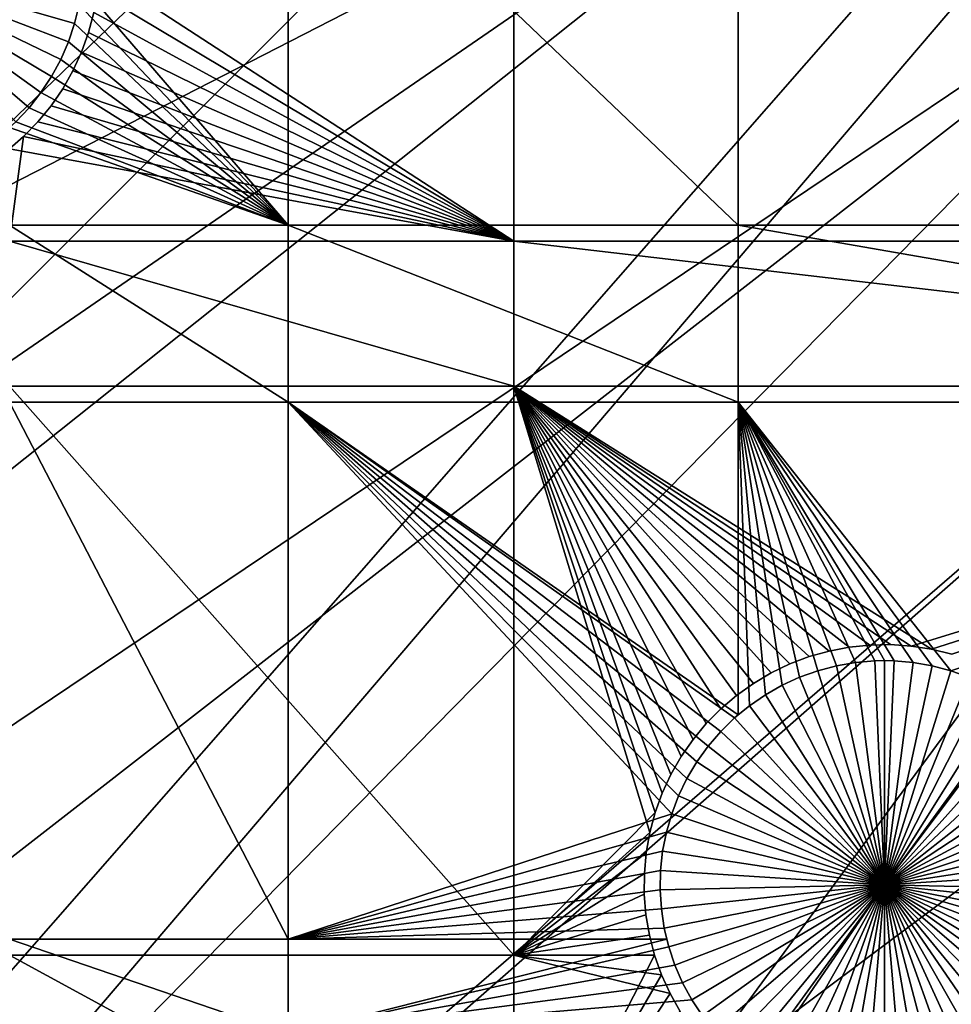
# Model space of a CAD drawing. Extents: x -150 to 227, y -695 to 0.
# Drawn here: x -74 to -59, y -630 to -615 of the extents above; entities that cross this region are included whole.
import ezdxf

# ---------------------------------------------------------------- set-up
doc = ezdxf.new("R2010")
doc.units = 0
for name, color, linetype in [('L13', 7, 'CONTINUOUS'), ('L14', 7, 'CONTINUOUS'), ('L15', 7, 'CONTINUOUS')]:
    doc.layers.add(name, color=color, linetype=linetype)

msp = doc.modelspace()

# ---------------------------------------------------------------- linework, layer by layer
at = {"layer": 'L13', "color": 250}
for points in [[(0, -545, 1860.3), (-129.2143, -617.5734, 1860.3), (-134.9034, -606.3539, 1860.3)], [(0, -545, 1860.3), (-122.5941, -628.2701, 1860.3), (-129.2143, -617.5734, 1860.3)], [(-115.0907, -638.3669, 1860.3), (-122.5941, -628.2701, 1860.3), (0, -545, 1860.3)], [(0, -545, 1860.3), (-106.758, -647.7909, 1860.3), (-115.0907, -638.3669, 1860.3)], [(0, -545, 1860.3), (-97.65612, -656.4743, 1860.3), (-106.758, -647.7909, 1860.3)], [(-87.85064, -664.3546, 1860.3), (-97.65612, -656.4743, 1860.3), (0, -545, 1860.3)], [(0, -545, 1860.3), (-77.41219, -671.3748, 1860.3), (-87.85064, -664.3546, 1860.3)], [(0, -545, 1860.3), (-66.41597, -677.4846, 1860.3), (-77.41219, -671.3748, 1860.3)], [(-54.94123, -682.6398, 1860.3), (-66.41597, -677.4846, 1860.3), (0, -545, 1860.3)], [(-129.9035, -616.3324, 1863.3), (-71.86035, -593.9806, 1866), (-133.866, -608.5857, 1863.3)], [(-129.1842, -617.5558, 1863.3), (-71.86035, -593.9806, 1866), (-129.9035, -616.3324, 1863.3)], [(-129.1842, -617.5558, 1863.3), (-68.86195, -598.1134, 1866), (-71.86035, -593.9806, 1866)], [(-125.4933, -623.8332, 1863.3), (-68.86195, -598.1134, 1866), (-129.1842, -617.5558, 1863.3)], [(-122.5436, -628.2363, 1863.3), (-68.86195, -598.1134, 1866), (-125.4933, -623.8332, 1863.3)], [(-122.5436, -628.2363, 1863.3), (-65.62614, -602.0632, 1866), (-68.86195, -598.1134, 1866)], [(-120.6505, -631.0622, 1863.3), (-65.62614, -602.0632, 1866), (-122.5436, -628.2363, 1863.3)], [(-120.6505, -631.0622, 1863.3), (-62.16413, -605.8163, 1866), (-65.62614, -602.0632, 1866)], [(-115.3917, -637.9945, 1863.3), (-62.16413, -605.8163, 1866), (-120.6505, -631.0622, 1863.3)], [(-115.0806, -638.3582, 1863.3), (-62.16413, -605.8163, 1866), (-115.3917, -637.9945, 1863.3)], [(-115.0806, -638.3582, 1863.3), (-58.48782, -609.3597, 1866), (-62.16413, -605.8163, 1866)], [(-109.7352, -644.6064, 1863.3), (-58.48782, -609.3597, 1866), (-115.0806, -638.3582, 1863.3)], [(-106.712, -647.7466, 1863.3), (-58.48782, -609.3597, 1866), (-109.7352, -644.6064, 1863.3)], [(-106.712, -647.7466, 1863.3), (-54.60989, -612.6813, 1866), (-58.48782, -609.3597, 1866)], [(-103.7004, -650.8747, 1863.3), (-54.60989, -612.6813, 1866), (-106.712, -647.7466, 1863.3)], [(-97.64741, -656.4649, 1863.3), (-54.60989, -612.6813, 1866), (-103.7004, -650.8747, 1863.3)], [(-97.64741, -656.4649, 1863.3), (-50.54371, -615.7696, 1866), (-54.60989, -612.6813, 1866)], [(-97.30815, -656.7782, 1863.3), (-50.54371, -615.7696, 1866), (-97.64741, -656.4649, 1863.3)], [(-97.30815, -656.7782, 1863.3), (-46.30329, -618.6139, 1866), (-50.54371, -615.7696, 1866)], [(-90.58043, -662.2963, 1863.3), (-46.30329, -618.6139, 1866), (-97.30815, -656.7782, 1863.3)], [(-87.81482, -664.3052, 1863.3), (-46.30329, -618.6139, 1866), (-90.58043, -662.2963, 1863.3)], [(-87.81482, -664.3052, 1863.3), (-41.90326, -621.2044, 1866), (-46.30329, -618.6139, 1866)], [(-83.54047, -667.4101, 1863.3), (-41.90326, -621.2044, 1866), (-87.81482, -664.3052, 1863.3)], [(-77.39355, -671.3457, 1863.3), (-41.90326, -621.2044, 1866), (-83.54047, -667.4101, 1863.3)], [(-77.39355, -671.3457, 1863.3), (-37.35878, -623.5323, 1866), (-41.90326, -621.2044, 1866)], [(-76.21252, -672.1019, 1863.3), (-37.35878, -623.5323, 1866), (-77.39355, -671.3457, 1863.3)], [(-76.21252, -672.1019, 1863.3), (-32.68551, -625.5894, 1866), (-37.35878, -623.5323, 1866)], [(-68.62185, -676.3555, 1863.3), (-32.68551, -625.5894, 1866), (-76.21252, -672.1019, 1863.3)], [(-66.39324, -677.4377, 1863.3), (-32.68551, -625.5894, 1866), (-68.62185, -676.3555, 1863.3)], [(-66.39324, -677.4377, 1863.3), (-27.89957, -627.3688, 1866), (-32.68551, -625.5894, 1866)], [(-60.79463, -680.1564, 1863.3), (-27.89957, -627.3688, 1866), (-66.39324, -677.4377, 1863.3)], [(-54.92197, -682.5933, 1863.3), (-27.89957, -627.3688, 1866), (-60.79463, -680.1564, 1863.3)]]:
    msp.add_3dface(points, dxfattribs=at)
at = {"layer": 'L14', "color": 250}
for points in [[(0, -545, 1851.3), (-112.5485, -613.9698, 1851.3), (-106.7902, -622.5877, 1851.3)], [(-106.7902, -622.5877, 1851.3), (-100.3736, -630.7271, 1851.3), (0, -545, 1851.3)], [(0, -545, 1851.3), (-100.3736, -630.7271, 1851.3), (-93.33809, -638.3381, 1851.3)], [(0, -545, 1851.3), (-93.33809, -638.3381, 1851.3), (-85.72714, -645.3736, 1851.3)], [(-85.72714, -645.3736, 1851.3), (-77.58766, -651.7903, 1851.3), (0, -545, 1851.3)], [(0, -545, 1851.3), (-77.58766, -651.7903, 1851.3), (-68.96981, -657.5485, 1851.3)], [(0, -545, 1851.3), (-68.96981, -657.5485, 1851.3), (-59.92674, -662.6129, 1851.3)], [(-59.92674, -662.6129, 1851.3), (-50.51421, -666.9521, 1851.3), (0, -545, 1851.3)], [(-69.84599, -611.324, 1848.8), (-69.84599, -618.0342, 1848.8), (-73.06416, -614.2963, 1848.8)], [(-62.82277, -611.324, 1848.8), (-62.82277, -618.0342, 1848.8), (-69.84599, -611.324, 1848.8)], [(-69.84599, -611.324, 1848.8), (-62.82277, -618.0342, 1848.8), (-69.84599, -618.0342, 1848.8)], [(-46.92401, -611.324, 1848.8), (-46.92401, -618.0342, 1848.8), (-62.82277, -611.324, 1848.8)], [(-62.82277, -611.324, 1848.8), (-46.92401, -618.0342, 1848.8), (-62.82277, -618.0342, 1848.8)], [(-73.53824, -615.7138, 1843.3), (-73.70353, -615.9655, 1843.3), (-76.54392, -613.9205, 1843.3)], [(-76.54392, -613.9205, 1843.3), (-73.70353, -615.9655, 1843.3), (-73.88984, -616.2021, 1843.3)], [(-76.54392, -613.9205, 1843.3), (-73.88984, -616.2021, 1843.3), (-74.09582, -616.4218, 1843.3)], [(-73.17996, -614.8868, 1843.3), (-73.27548, -615.1724, 1843.3), (-76.54392, -613.9205, 1843.3)], [(-76.54392, -613.9205, 1843.3), (-73.27548, -615.1724, 1843.3), (-73.39521, -615.4487, 1843.3)], [(-76.54392, -613.9205, 1843.3), (-73.39521, -615.4487, 1843.3), (-73.53824, -615.7138, 1843.3)], [(-76.54392, -613.9205, 1843.3), (-73.10934, -614.594, 1843.3), (-73.17996, -614.8868, 1843.3)], [(-73.06416, -614.2963, 1848.8), (-69.84599, -618.0342, 1848.8), (-73.10934, -614.594, 1848.8)], [(-73.17996, -614.8868, 1848.8), (-73.10934, -614.594, 1848.8), (-69.84599, -618.0342, 1848.8)], [(-73.10934, -614.594, 1843.3), (-73.10934, -614.594, 1848.8), (-73.17996, -614.8868, 1848.8)], [(-73.10934, -614.594, 1843.3), (-73.17996, -614.8868, 1848.8), (-73.17996, -614.8868, 1843.3)], [(-69.84599, -618.0342, 1848.8), (-73.27548, -615.1724, 1848.8), (-73.17996, -614.8868, 1848.8)], [(-73.17996, -614.8868, 1843.3), (-73.17996, -614.8868, 1848.8), (-73.27548, -615.1724, 1848.8)], [(-73.17996, -614.8868, 1843.3), (-73.27548, -615.1724, 1848.8), (-73.27548, -615.1724, 1843.3)], [(-69.84599, -618.0342, 1848.8), (-73.39521, -615.4487, 1848.8), (-73.27548, -615.1724, 1848.8)], [(-73.27548, -615.1724, 1843.3), (-73.27548, -615.1724, 1848.8), (-73.39521, -615.4487, 1848.8)], [(-73.27548, -615.1724, 1843.3), (-73.39521, -615.4487, 1848.8), (-73.39521, -615.4487, 1843.3)], [(-73.53824, -615.7138, 1848.8), (-73.39521, -615.4487, 1848.8), (-69.84599, -618.0342, 1848.8)], [(-73.39521, -615.4487, 1843.3), (-73.39521, -615.4487, 1848.8), (-73.53824, -615.7138, 1848.8)], [(-73.39521, -615.4487, 1843.3), (-73.53824, -615.7138, 1848.8), (-73.53824, -615.7138, 1843.3)], [(-69.84599, -618.0342, 1848.8), (-73.70353, -615.9655, 1848.8), (-73.53824, -615.7138, 1848.8)], [(-73.53824, -615.7138, 1843.3), (-73.53824, -615.7138, 1848.8), (-73.70353, -615.9655, 1848.8)], [(-73.53824, -615.7138, 1843.3), (-73.70353, -615.9655, 1848.8), (-73.70353, -615.9655, 1843.3)], [(-69.84599, -618.0342, 1848.8), (-73.88984, -616.2021, 1848.8), (-73.70353, -615.9655, 1848.8)], [(-73.70353, -615.9655, 1843.3), (-73.70353, -615.9655, 1848.8), (-73.88984, -616.2021, 1848.8)], [(-73.70353, -615.9655, 1843.3), (-73.88984, -616.2021, 1848.8), (-73.88984, -616.2021, 1843.3)], [(-74.09582, -616.4218, 1848.8), (-73.88984, -616.2021, 1848.8), (-69.84599, -618.0342, 1848.8)], [(-73.88984, -616.2021, 1843.3), (-73.88984, -616.2021, 1848.8), (-74.09582, -616.4218, 1848.8)], [(-73.88984, -616.2021, 1843.3), (-74.09582, -616.4218, 1848.8), (-74.09582, -616.4218, 1843.3)], [(-74.09582, -616.4218, 1848.8), (-69.84599, -618.0342, 1848.8), (-74.19402, -616.51, 1848.8)], [(-74.19402, -616.51, 1848.8), (-69.84599, -618.0342, 1848.8), (-74.19402, -618.0342, 1848.8)], [(-69.84599, -618.0342, 1848.8), (-69.84599, -620.7942, 1848.8), (-74.19402, -618.0342, 1848.8)], [(-74.19402, -618.0342, 1848.8), (-69.84599, -620.7942, 1848.8), (-74.19402, -620.7942, 1848.8)], [(-62.82277, -618.0342, 1848.8), (-62.82277, -620.7942, 1848.8), (-69.84599, -618.0342, 1848.8)], [(-69.84599, -618.0342, 1848.8), (-62.82277, -620.7942, 1848.8), (-69.84599, -620.7942, 1848.8)], [(-46.92401, -618.0342, 1848.8), (-46.92401, -620.7942, 1848.8), (-62.82277, -618.0342, 1848.8)], [(-62.82277, -618.0342, 1848.8), (-46.92401, -620.7942, 1848.8), (-62.82277, -620.7942, 1848.8)], [(-69.84599, -620.7942, 1848.8), (-69.84599, -629.1742, 1848.8), (-74.19402, -620.7942, 1848.8)], [(-74.19402, -620.7942, 1848.8), (-69.84599, -629.1742, 1848.8), (-74.19402, -629.1742, 1848.8)], [(-63.09533, -625.935, 1848.8), (-63.29165, -626.1634, 1848.8), (-69.84599, -620.7942, 1848.8)], [(-62.82277, -620.7942, 1848.8), (-62.82277, -625.6772, 1848.8), (-69.84599, -620.7942, 1848.8)], [(-69.84599, -620.7942, 1848.8), (-62.82277, -625.6772, 1848.8), (-62.88011, -625.7244, 1848.8)], [(-69.84599, -620.7942, 1848.8), (-62.88011, -625.7244, 1848.8), (-63.09533, -625.935, 1848.8)], [(-63.29165, -626.1634, 1848.8), (-63.46762, -626.4078, 1848.8), (-69.84599, -620.7942, 1848.8)], [(-69.84599, -620.7942, 1848.8), (-63.46762, -626.4078, 1848.8), (-63.62192, -626.6664, 1848.8)], [(-69.84599, -620.7942, 1848.8), (-63.62192, -626.6664, 1848.8), (-63.75343, -626.9373, 1848.8)], [(-63.75343, -626.9373, 1848.8), (-63.86115, -627.2186, 1848.8), (-69.84599, -620.7942, 1848.8)], [(-69.84599, -620.7942, 1848.8), (-63.86115, -627.2186, 1848.8), (-69.84599, -629.1742, 1848.8)], [(-62.82277, -620.7942, 1848.8), (-46.92401, -620.7942, 1848.8), (-59.50339, -624.9864, 1848.8)], [(-59.50339, -624.9864, 1848.8), (-59.79456, -624.9095, 1848.8), (-62.82277, -620.7942, 1848.8)], [(-62.82277, -620.7942, 1848.8), (-59.79456, -624.9095, 1848.8), (-60.09126, -624.8579, 1848.8)], [(-62.82277, -620.7942, 1848.8), (-60.09126, -624.8579, 1848.8), (-60.3913, -624.832, 1848.8)], [(-61.58037, -624.9864, 1848.8), (-62.82277, -620.7942, 1848.8), (-61.2892, -624.9095, 1848.8)], [(-61.2892, -624.9095, 1848.8), (-62.82277, -620.7942, 1848.8), (-60.9925, -624.8579, 1848.8)], [(-61.58037, -624.9864, 1848.8), (-61.86386, -625.088, 1848.8), (-62.82277, -620.7942, 1848.8)], [(-62.82277, -620.7942, 1848.8), (-61.86386, -625.088, 1848.8), (-62.13756, -625.2136, 1848.8)], [(-62.82277, -620.7942, 1848.8), (-62.13756, -625.2136, 1848.8), (-62.39944, -625.3623, 1848.8)], [(-60.3913, -624.832, 1848.8), (-60.54188, -624.8288, 1848.8), (-62.82277, -620.7942, 1848.8)], [(-62.82277, -620.7942, 1848.8), (-60.54188, -624.8288, 1848.8), (-60.69246, -624.832, 1848.8)], [(-62.82277, -620.7942, 1848.8), (-60.69246, -624.832, 1848.8), (-60.9925, -624.8579, 1848.8)], [(-62.39944, -625.3623, 1848.8), (-62.64757, -625.533, 1848.8), (-62.82277, -620.7942, 1848.8)], [(-62.82277, -620.7942, 1848.8), (-62.64757, -625.533, 1848.8), (-62.82277, -625.6772, 1848.8)], [(-46.92401, -620.7942, 1848.8), (-59.2199, -625.088, 1848.8), (-59.50339, -624.9864, 1848.8)], [(-61.2892, -624.9095, 1843.3), (-61.2892, -624.9095, 1848.8), (-60.9925, -624.8579, 1848.8)], [(-61.2892, -624.9095, 1843.3), (-60.9925, -624.8579, 1848.8), (-60.9925, -624.8579, 1843.3)], [(-60.54188, -628.3287, 1843.3), (-61.2892, -624.9095, 1843.3), (-60.9925, -624.8579, 1843.3)], [(-60.9925, -624.8579, 1843.3), (-60.9925, -624.8579, 1848.8), (-60.69246, -624.832, 1848.8)], [(-60.9925, -624.8579, 1843.3), (-60.69246, -624.832, 1848.8), (-60.69246, -624.832, 1843.3)], [(-60.54188, -628.3287, 1843.3), (-60.9925, -624.8579, 1843.3), (-60.69246, -624.832, 1843.3)], [(-60.69246, -624.832, 1843.3), (-60.69246, -624.832, 1848.8), (-60.54188, -624.8288, 1843.3)], [(-60.54188, -624.8288, 1843.3), (-60.69246, -624.832, 1848.8), (-60.54188, -624.8288, 1848.8)], [(-60.54188, -624.8288, 1843.3), (-60.54188, -628.3287, 1843.3), (-60.69246, -624.832, 1843.3)], [(-60.54188, -624.8288, 1843.3), (-60.54188, -624.8288, 1848.8), (-60.3913, -624.832, 1843.3)], [(-60.54188, -624.8288, 1848.8), (-60.3913, -624.832, 1848.8), (-60.3913, -624.832, 1843.3)], [(-60.54188, -624.8288, 1843.3), (-60.3913, -624.832, 1843.3), (-60.54188, -628.3287, 1843.3)], [(-60.3913, -624.832, 1843.3), (-60.09126, -624.8579, 1843.3), (-60.54188, -628.3287, 1843.3)], [(-60.54188, -628.3287, 1843.3), (-60.09126, -624.8579, 1843.3), (-59.79456, -624.9095, 1843.3)], [(-60.3913, -624.832, 1843.3), (-60.3913, -624.832, 1848.8), (-60.09126, -624.8579, 1848.8)], [(-60.3913, -624.832, 1843.3), (-60.09126, -624.8579, 1848.8), (-60.09126, -624.8579, 1843.3)], [(-60.09126, -624.8579, 1843.3), (-60.09126, -624.8579, 1848.8), (-59.79456, -624.9095, 1848.8)], [(-60.09126, -624.8579, 1843.3), (-59.79456, -624.9095, 1848.8), (-59.79456, -624.9095, 1843.3)], [(-61.86386, -625.088, 1843.3), (-61.86386, -625.088, 1848.8), (-61.58037, -624.9864, 1848.8)], [(-61.86386, -625.088, 1843.3), (-61.58037, -624.9864, 1848.8), (-61.58037, -624.9864, 1843.3)], [(-60.54188, -628.3287, 1843.3), (-61.86386, -625.088, 1843.3), (-61.58037, -624.9864, 1843.3)], [(-61.58037, -624.9864, 1843.3), (-61.58037, -624.9864, 1848.8), (-61.2892, -624.9095, 1848.8)], [(-61.58037, -624.9864, 1843.3), (-61.2892, -624.9095, 1848.8), (-61.2892, -624.9095, 1843.3)], [(-61.58037, -624.9864, 1843.3), (-61.2892, -624.9095, 1843.3), (-60.54188, -628.3287, 1843.3)], [(-60.54188, -628.3287, 1843.3), (-59.79456, -624.9095, 1843.3), (-59.50339, -624.9864, 1843.3)], [(-59.50339, -624.9864, 1843.3), (-59.2199, -625.088, 1843.3), (-60.54188, -628.3287, 1843.3)], [(-59.79456, -624.9095, 1843.3), (-59.79456, -624.9095, 1848.8), (-59.50339, -624.9864, 1848.8)], [(-59.79456, -624.9095, 1843.3), (-59.50339, -624.9864, 1848.8), (-59.50339, -624.9864, 1843.3)], [(-59.50339, -624.9864, 1843.3), (-59.50339, -624.9864, 1848.8), (-59.2199, -625.088, 1848.8)], [(-59.50339, -624.9864, 1843.3), (-59.2199, -625.088, 1848.8), (-59.2199, -625.088, 1843.3)], [(-62.13756, -625.2136, 1843.3), (-62.13756, -625.2136, 1848.8), (-61.86386, -625.088, 1848.8)], [(-62.13756, -625.2136, 1843.3), (-61.86386, -625.088, 1848.8), (-61.86386, -625.088, 1843.3)], [(-60.54188, -628.3287, 1843.3), (-62.13756, -625.2136, 1843.3), (-61.86386, -625.088, 1843.3)], [(-60.54188, -628.3287, 1843.3), (-59.2199, -625.088, 1843.3), (-58.94621, -625.2136, 1843.3)], [(-62.39944, -625.3623, 1843.3), (-62.39944, -625.3623, 1848.8), (-62.13756, -625.2136, 1848.8)], [(-62.39944, -625.3623, 1843.3), (-62.13756, -625.2136, 1848.8), (-62.13756, -625.2136, 1843.3)], [(-62.39944, -625.3623, 1843.3), (-62.13756, -625.2136, 1843.3), (-60.54188, -628.3287, 1843.3)], [(-60.54188, -628.3287, 1843.3), (-58.94621, -625.2136, 1843.3), (-58.68433, -625.3623, 1843.3)], [(-62.64757, -625.533, 1843.3), (-62.64757, -625.533, 1848.8), (-62.39944, -625.3623, 1848.8)], [(-62.64757, -625.533, 1843.3), (-62.39944, -625.3623, 1848.8), (-62.39944, -625.3623, 1843.3)], [(-60.54188, -628.3287, 1843.3), (-62.64757, -625.533, 1843.3), (-62.39944, -625.3623, 1843.3)], [(-58.68433, -625.3623, 1843.3), (-58.4362, -625.533, 1843.3), (-60.54188, -628.3287, 1843.3)], [(-62.88011, -625.7244, 1843.3), (-62.82277, -625.6772, 1848.8), (-62.64757, -625.533, 1843.3)], [(-60.54188, -628.3287, 1843.3), (-62.88011, -625.7244, 1843.3), (-62.64757, -625.533, 1843.3)], [(-62.82277, -625.6772, 1848.8), (-62.64757, -625.533, 1848.8), (-62.64757, -625.533, 1843.3)], [(-60.54188, -628.3287, 1843.3), (-58.4362, -625.533, 1843.3), (-58.20366, -625.7244, 1843.3)], [(-63.09533, -625.935, 1843.3), (-63.09533, -625.935, 1848.8), (-62.88011, -625.7244, 1848.8)], [(-63.09533, -625.935, 1843.3), (-62.88011, -625.7244, 1848.8), (-62.88011, -625.7244, 1843.3)], [(-63.09533, -625.935, 1843.3), (-62.88011, -625.7244, 1843.3), (-60.54188, -628.3287, 1843.3)], [(-62.88011, -625.7244, 1843.3), (-62.88011, -625.7244, 1848.8), (-62.82277, -625.6772, 1848.8)], [(-60.54188, -628.3287, 1843.3), (-58.20366, -625.7244, 1843.3), (-57.98843, -625.935, 1843.3)], [(-63.29165, -626.1634, 1843.3), (-63.29165, -626.1634, 1848.8), (-63.09533, -625.935, 1848.8)], [(-63.29165, -626.1634, 1843.3), (-63.09533, -625.935, 1848.8), (-63.09533, -625.935, 1843.3)], [(-60.54188, -628.3287, 1843.3), (-63.29165, -626.1634, 1843.3), (-63.09533, -625.935, 1843.3)], [(-57.98843, -625.935, 1843.3), (-57.7921, -626.1634, 1843.3), (-60.54188, -628.3287, 1843.3)], [(-63.46762, -626.4078, 1843.3), (-63.46762, -626.4078, 1848.8), (-63.29165, -626.1634, 1848.8)], [(-63.46762, -626.4078, 1843.3), (-63.29165, -626.1634, 1848.8), (-63.29165, -626.1634, 1843.3)], [(-60.54188, -628.3287, 1843.3), (-63.46762, -626.4078, 1843.3), (-63.29165, -626.1634, 1843.3)], [(-60.54188, -628.3287, 1843.3), (-57.7921, -626.1634, 1843.3), (-57.61614, -626.4078, 1843.3)], [(-63.62192, -626.6664, 1843.3), (-63.62192, -626.6664, 1848.8), (-63.46762, -626.4078, 1848.8)], [(-63.62192, -626.6664, 1843.3), (-63.46762, -626.4078, 1848.8), (-63.46762, -626.4078, 1843.3)], [(-63.62192, -626.6664, 1843.3), (-63.46762, -626.4078, 1843.3), (-60.54188, -628.3287, 1843.3)], [(-60.54188, -628.3287, 1843.3), (-57.61614, -626.4078, 1843.3), (-57.46184, -626.6664, 1843.3)], [(-63.75343, -626.9373, 1843.3), (-63.75343, -626.9373, 1848.8), (-63.62192, -626.6664, 1848.8)], [(-63.75343, -626.9373, 1843.3), (-63.62192, -626.6664, 1848.8), (-63.62192, -626.6664, 1843.3)], [(-60.54188, -628.3287, 1843.3), (-63.75343, -626.9373, 1843.3), (-63.62192, -626.6664, 1843.3)], [(-57.46184, -626.6664, 1843.3), (-57.33034, -626.9373, 1843.3), (-60.54188, -628.3287, 1843.3)], [(-63.86115, -627.2186, 1843.3), (-63.86115, -627.2186, 1848.8), (-63.75343, -626.9373, 1848.8)], [(-63.86115, -627.2186, 1843.3), (-63.75343, -626.9373, 1848.8), (-63.75343, -626.9373, 1843.3)], [(-60.54188, -628.3287, 1843.3), (-63.86115, -627.2186, 1843.3), (-63.75343, -626.9373, 1843.3)], [(-60.54188, -628.3287, 1843.3), (-57.33034, -626.9373, 1843.3), (-57.22262, -627.2186, 1843.3)], [(-63.86115, -627.2186, 1848.8), (-63.9443, -627.508, 1848.8), (-69.84599, -629.1742, 1848.8)], [(-63.9443, -627.508, 1843.3), (-63.9443, -627.508, 1848.8), (-63.86115, -627.2186, 1848.8)], [(-63.9443, -627.508, 1843.3), (-63.86115, -627.2186, 1848.8), (-63.86115, -627.2186, 1843.3)], [(-63.9443, -627.508, 1843.3), (-63.86115, -627.2186, 1843.3), (-60.54188, -628.3287, 1843.3)], [(-60.54188, -628.3287, 1843.3), (-57.22262, -627.2186, 1843.3), (-57.13947, -627.508, 1843.3)], [(-69.84599, -629.1742, 1848.8), (-63.9443, -627.508, 1848.8), (-64.00225, -627.8036, 1848.8)], [(-64.00225, -627.8036, 1843.3), (-64.00225, -627.8036, 1848.8), (-63.9443, -627.508, 1848.8)], [(-64.00225, -627.8036, 1843.3), (-63.9443, -627.508, 1848.8), (-63.9443, -627.508, 1843.3)], [(-60.54188, -628.3287, 1843.3), (-64.00225, -627.8036, 1843.3), (-63.9443, -627.508, 1843.3)], [(-57.13947, -627.508, 1843.3), (-57.08151, -627.8036, 1843.3), (-60.54188, -628.3287, 1843.3)], [(-69.84599, -629.1742, 1848.8), (-64.00225, -627.8036, 1848.8), (-64.03459, -628.103, 1848.8)], [(-64.03459, -628.103, 1843.3), (-64.03459, -628.103, 1848.8), (-64.00225, -627.8036, 1848.8)], [(-64.03459, -628.103, 1843.3), (-64.00225, -627.8036, 1848.8), (-64.00225, -627.8036, 1843.3)], [(-60.54188, -628.3287, 1843.3), (-64.03459, -628.103, 1843.3), (-64.00225, -627.8036, 1843.3)], [(-60.54188, -628.3287, 1843.3), (-57.08151, -627.8036, 1843.3), (-57.04917, -628.103, 1843.3)], [(-64.03459, -628.103, 1848.8), (-64.04107, -628.4041, 1848.8), (-69.84599, -629.1742, 1848.8)], [(-64.04107, -628.4041, 1843.3), (-64.04107, -628.4041, 1848.8), (-64.03459, -628.103, 1848.8)], [(-64.04107, -628.4041, 1843.3), (-64.03459, -628.103, 1848.8), (-64.03459, -628.103, 1843.3)], [(-64.04107, -628.4041, 1843.3), (-64.03459, -628.103, 1843.3), (-60.54188, -628.3287, 1843.3)], [(-60.54188, -628.3287, 1843.3), (-57.04917, -628.103, 1843.3), (-57.04269, -628.4041, 1843.3)], [(-69.84599, -629.1742, 1848.8), (-64.04107, -628.4041, 1848.8), (-64.02165, -628.7046, 1848.8)], [(-60.54188, -628.3287, 1843.3), (-64.02165, -628.7046, 1843.3), (-64.04107, -628.4041, 1843.3)], [(-64.02165, -628.7046, 1843.3), (-64.02165, -628.7046, 1848.8), (-64.04107, -628.4041, 1848.8)], [(-64.02165, -628.7046, 1843.3), (-64.04107, -628.4041, 1848.8), (-64.04107, -628.4041, 1843.3)], [(-60.54188, -628.3287, 1843.3), (-63.97645, -629.0023, 1843.3), (-64.02165, -628.7046, 1843.3)], [(-63.90584, -629.2951, 1843.3), (-63.97645, -629.0023, 1843.3), (-60.54188, -628.3287, 1843.3)], [(-60.54188, -628.3287, 1843.3), (-63.81031, -629.5807, 1843.3), (-63.90584, -629.2951, 1843.3)], [(-60.54188, -628.3287, 1843.3), (-63.69059, -629.857, 1843.3), (-63.81031, -629.5807, 1843.3)], [(-63.54755, -630.1221, 1843.3), (-63.69059, -629.857, 1843.3), (-60.54188, -628.3287, 1843.3)], [(-60.54188, -628.3287, 1843.3), (-63.38227, -630.3738, 1843.3), (-63.54755, -630.1221, 1843.3)], [(-60.54188, -628.3287, 1843.3), (-63.19595, -630.6104, 1843.3), (-63.38227, -630.3738, 1843.3)], [(-62.98999, -630.8301, 1843.3), (-63.19595, -630.6104, 1843.3), (-60.54188, -628.3287, 1843.3)], [(-60.54188, -628.3287, 1843.3), (-62.7659, -631.0313, 1843.3), (-62.98999, -630.8301, 1843.3)], [(-60.54188, -628.3287, 1843.3), (-62.52534, -631.2125, 1843.3), (-62.7659, -631.0313, 1843.3)], [(-62.27009, -631.3723, 1843.3), (-62.52534, -631.2125, 1843.3), (-60.54188, -628.3287, 1843.3)], [(-60.54188, -628.3287, 1843.3), (-62.00206, -631.5096, 1843.3), (-62.27009, -631.3723, 1843.3)], [(-60.54188, -628.3287, 1843.3), (-61.72321, -631.6234, 1843.3), (-62.00206, -631.5096, 1843.3)], [(-61.43562, -631.7127, 1843.3), (-61.72321, -631.6234, 1843.3), (-60.54188, -628.3287, 1843.3)], [(-60.54188, -628.3287, 1843.3), (-61.14141, -631.777, 1843.3), (-61.43562, -631.7127, 1843.3)], [(-60.54188, -628.3287, 1843.3), (-60.84276, -631.8158, 1843.3), (-61.14141, -631.777, 1843.3)], [(-60.54188, -631.8287, 1843.3), (-60.84276, -631.8158, 1843.3), (-60.54188, -628.3287, 1843.3)], [(-59.64814, -631.7127, 1843.3), (-59.94235, -631.777, 1843.3), (-60.54188, -628.3287, 1843.3)], [(-60.54188, -628.3287, 1843.3), (-59.94235, -631.777, 1843.3), (-60.241, -631.8158, 1843.3)], [(-60.54188, -628.3287, 1843.3), (-60.241, -631.8158, 1843.3), (-60.54188, -631.8287, 1843.3)], [(-58.81367, -631.3723, 1843.3), (-59.0817, -631.5096, 1843.3), (-60.54188, -628.3287, 1843.3)], [(-60.54188, -628.3287, 1843.3), (-59.0817, -631.5096, 1843.3), (-59.36055, -631.6234, 1843.3)], [(-60.54188, -628.3287, 1843.3), (-59.36055, -631.6234, 1843.3), (-59.64814, -631.7127, 1843.3)], [(-58.09378, -630.8301, 1843.3), (-58.31787, -631.0313, 1843.3), (-60.54188, -628.3287, 1843.3)], [(-60.54188, -628.3287, 1843.3), (-58.31787, -631.0313, 1843.3), (-58.55842, -631.2125, 1843.3)], [(-60.54188, -628.3287, 1843.3), (-58.55842, -631.2125, 1843.3), (-58.81367, -631.3723, 1843.3)], [(-57.53621, -630.1221, 1843.3), (-57.70149, -630.3738, 1843.3), (-60.54188, -628.3287, 1843.3)], [(-60.54188, -628.3287, 1843.3), (-57.70149, -630.3738, 1843.3), (-57.88781, -630.6104, 1843.3)], [(-60.54188, -628.3287, 1843.3), (-57.88781, -630.6104, 1843.3), (-58.09378, -630.8301, 1843.3)], [(-57.17793, -629.2951, 1843.3), (-57.27345, -629.5807, 1843.3), (-60.54188, -628.3287, 1843.3)], [(-60.54188, -628.3287, 1843.3), (-57.27345, -629.5807, 1843.3), (-57.39317, -629.857, 1843.3)], [(-60.54188, -628.3287, 1843.3), (-57.39317, -629.857, 1843.3), (-57.53621, -630.1221, 1843.3)], [(-57.04269, -628.4041, 1843.3), (-57.06212, -628.7046, 1843.3), (-60.54188, -628.3287, 1843.3)], [(-60.54188, -628.3287, 1843.3), (-57.06212, -628.7046, 1843.3), (-57.10731, -629.0023, 1843.3)], [(-60.54188, -628.3287, 1843.3), (-57.10731, -629.0023, 1843.3), (-57.17793, -629.2951, 1843.3)], [(-69.84599, -629.1742, 1848.8), (-64.02165, -628.7046, 1848.8), (-63.97645, -629.0023, 1848.8)], [(-63.97645, -629.0023, 1843.3), (-63.97645, -629.0023, 1848.8), (-64.02165, -628.7046, 1848.8)], [(-63.97645, -629.0023, 1843.3), (-64.02165, -628.7046, 1848.8), (-64.02165, -628.7046, 1843.3)], [(-63.97645, -629.0023, 1848.8), (-63.93499, -629.1742, 1848.8), (-69.84599, -629.1742, 1848.8)], [(-63.90584, -629.2951, 1843.3), (-63.93499, -629.1742, 1848.8), (-63.97645, -629.0023, 1843.3)], [(-63.93499, -629.1742, 1848.8), (-63.97645, -629.0023, 1848.8), (-63.97645, -629.0023, 1843.3)], [(-69.84599, -629.1742, 1848.8), (-69.84599, -630.6643, 1848.8), (-74.19402, -629.1742, 1848.8)], [(-74.19402, -629.1742, 1848.8), (-69.84599, -630.6643, 1848.8), (-74.19402, -630.6643, 1848.8)], [(-63.93499, -629.1742, 1848.8), (-63.90584, -629.2951, 1848.8), (-69.84599, -630.6643, 1848.8)], [(-69.84599, -629.1742, 1848.8), (-63.93499, -629.1742, 1848.8), (-69.84599, -630.6643, 1848.8)], [(-63.90584, -629.2951, 1843.3), (-63.90584, -629.2951, 1848.8), (-63.93499, -629.1742, 1848.8)], [(-69.84599, -630.6643, 1848.8), (-63.90584, -629.2951, 1848.8), (-63.81031, -629.5807, 1848.8)], [(-63.81031, -629.5807, 1843.3), (-63.81031, -629.5807, 1848.8), (-63.90584, -629.2951, 1848.8)], [(-63.81031, -629.5807, 1843.3), (-63.90584, -629.2951, 1848.8), (-63.90584, -629.2951, 1843.3)], [(-69.84599, -630.6643, 1848.8), (-63.81031, -629.5807, 1848.8), (-63.69059, -629.857, 1848.8)], [(-63.69059, -629.857, 1843.3), (-63.69059, -629.857, 1848.8), (-63.81031, -629.5807, 1848.8)], [(-63.69059, -629.857, 1843.3), (-63.81031, -629.5807, 1848.8), (-63.81031, -629.5807, 1843.3)], [(-63.69059, -629.857, 1848.8), (-63.54755, -630.1221, 1848.8), (-69.84599, -630.6643, 1848.8)], [(-63.54755, -630.1221, 1843.3), (-63.54755, -630.1221, 1848.8), (-63.69059, -629.857, 1848.8)], [(-63.54755, -630.1221, 1843.3), (-63.69059, -629.857, 1848.8), (-63.69059, -629.857, 1843.3)], [(-69.84599, -630.6643, 1848.8), (-63.54755, -630.1221, 1848.8), (-63.38227, -630.3738, 1848.8)], [(-63.38227, -630.3738, 1843.3), (-63.38227, -630.3738, 1848.8), (-63.54755, -630.1221, 1848.8)], [(-63.38227, -630.3738, 1843.3), (-63.54755, -630.1221, 1848.8), (-63.54755, -630.1221, 1843.3)]]:
    msp.add_3dface(points, dxfattribs=at)
at = {"layer": 'L15', "color": 7}
for points in [[(-66.32403, -618.2842, 1847.8), (-72.82444, -614.3979, 1847.8), (-66.32403, -611.324, 1847.8)], [(-66.32403, -611.324, 1848.8), (-72.79716, -614.0764, 1848.8), (-66.32403, -618.2842, 1848.8)], [(-66.32403, -618.2842, 1847.8), (-66.32403, -611.324, 1847.8), (-46.92401, -618.2842, 1847.8)], [(-46.92401, -618.2842, 1847.8), (-66.32403, -611.324, 1847.8), (-46.92401, -611.324, 1847.8)], [(-46.92401, -611.324, 1848.8), (-66.32403, -611.324, 1848.8), (-46.92401, -618.2842, 1848.8)], [(-46.92401, -618.2842, 1848.8), (-66.32403, -611.324, 1848.8), (-66.32403, -618.2842, 1848.8)], [(-66.32403, -618.2842, 1848.8), (-72.79716, -614.0764, 1848.8), (-72.82444, -614.3979, 1848.8)], [(-72.87925, -614.7159, 1847.8), (-72.82444, -614.3979, 1847.8), (-66.32403, -618.2842, 1847.8)], [(-66.32403, -618.2842, 1848.8), (-72.82444, -614.3979, 1848.8), (-72.87925, -614.7159, 1848.8)], [(-72.9612, -615.028, 1847.8), (-72.87925, -614.7159, 1847.8), (-66.32403, -618.2842, 1847.8)], [(-72.87925, -614.7159, 1848.8), (-72.9612, -615.028, 1848.8), (-66.32403, -618.2842, 1848.8)], [(-72.9612, -615.028, 1847.8), (-72.9612, -615.028, 1848.8), (-72.87925, -614.7159, 1847.8)], [(-72.87925, -614.7159, 1847.8), (-72.9612, -615.028, 1848.8), (-72.87925, -614.7159, 1848.8)], [(-66.32403, -618.2842, 1847.8), (-73.06967, -615.3319, 1847.8), (-72.9612, -615.028, 1847.8)], [(-66.32403, -618.2842, 1848.8), (-72.9612, -615.028, 1848.8), (-73.06967, -615.3319, 1848.8)], [(-73.06967, -615.3319, 1847.8), (-73.06967, -615.3319, 1848.8), (-72.9612, -615.028, 1847.8)], [(-72.9612, -615.028, 1847.8), (-73.06967, -615.3319, 1848.8), (-72.9612, -615.028, 1848.8)], [(-66.32403, -618.2842, 1847.8), (-73.20386, -615.6253, 1847.8), (-73.06967, -615.3319, 1847.8)], [(-66.32403, -618.2842, 1848.8), (-73.06967, -615.3319, 1848.8), (-73.20386, -615.6253, 1848.8)], [(-73.20386, -615.6253, 1847.8), (-73.20386, -615.6253, 1848.8), (-73.06967, -615.3319, 1847.8)], [(-73.06967, -615.3319, 1847.8), (-73.20386, -615.6253, 1848.8), (-73.06967, -615.3319, 1848.8)], [(-73.36279, -615.9061, 1847.8), (-73.20386, -615.6253, 1847.8), (-66.32403, -618.2842, 1847.8)], [(-73.20386, -615.6253, 1848.8), (-73.36279, -615.9061, 1848.8), (-66.32403, -618.2842, 1848.8)], [(-73.36279, -615.9061, 1847.8), (-73.36279, -615.9061, 1848.8), (-73.20386, -615.6253, 1847.8)], [(-73.20386, -615.6253, 1847.8), (-73.36279, -615.9061, 1848.8), (-73.20386, -615.6253, 1848.8)], [(-66.32403, -618.2842, 1847.8), (-73.54526, -616.1723, 1847.8), (-73.36279, -615.9061, 1847.8)], [(-66.32403, -618.2842, 1848.8), (-73.36279, -615.9061, 1848.8), (-73.54526, -616.1723, 1848.8)], [(-73.54526, -616.1723, 1847.8), (-73.54526, -616.1723, 1848.8), (-73.36279, -615.9061, 1847.8)], [(-73.36279, -615.9061, 1847.8), (-73.54526, -616.1723, 1848.8), (-73.36279, -615.9061, 1848.8)], [(-66.32403, -618.2842, 1847.8), (-73.74994, -616.4217, 1847.8), (-73.54526, -616.1723, 1847.8)], [(-66.32403, -618.2842, 1848.8), (-73.54526, -616.1723, 1848.8), (-73.74994, -616.4217, 1848.8)], [(-73.74994, -616.4217, 1847.8), (-73.74994, -616.4217, 1848.8), (-73.54526, -616.1723, 1847.8)], [(-73.54526, -616.1723, 1847.8), (-73.74994, -616.4217, 1848.8), (-73.54526, -616.1723, 1848.8)], [(-73.97529, -616.6526, 1847.8), (-73.74994, -616.4217, 1847.8), (-66.32403, -618.2842, 1847.8)], [(-73.74994, -616.4217, 1848.8), (-73.97529, -616.6526, 1848.8), (-66.32403, -618.2842, 1848.8)], [(-73.97529, -616.6526, 1847.8), (-73.97529, -616.6526, 1848.8), (-73.74994, -616.4217, 1847.8)], [(-73.74994, -616.4217, 1847.8), (-73.97529, -616.6526, 1848.8), (-73.74994, -616.4217, 1848.8)], [(-66.32403, -618.2842, 1847.8), (-74.19402, -616.8412, 1847.8), (-73.97529, -616.6526, 1847.8)], [(-73.97529, -616.6526, 1848.8), (-74.19402, -616.8412, 1848.8), (-74.19402, -618.2842, 1848.8)], [(-66.32403, -618.2842, 1848.8), (-73.97529, -616.6526, 1848.8), (-74.19402, -618.2842, 1848.8)], [(-74.19402, -616.8412, 1847.8), (-74.19402, -616.8412, 1848.8), (-73.97529, -616.6526, 1847.8)], [(-73.97529, -616.6526, 1847.8), (-74.19402, -616.8412, 1848.8), (-73.97529, -616.6526, 1848.8)], [(-74.19402, -618.2842, 1847.8), (-74.19402, -616.8412, 1847.8), (-66.32403, -618.2842, 1847.8)], [(-74.19402, -620.5442, 1847.8), (-74.19402, -618.2842, 1847.8), (-66.32403, -620.5442, 1847.8)], [(-66.32403, -620.5442, 1847.8), (-74.19402, -618.2842, 1847.8), (-66.32403, -618.2842, 1847.8)], [(-66.32403, -618.2842, 1848.8), (-74.19402, -618.2842, 1848.8), (-66.32403, -620.5442, 1848.8)], [(-66.32403, -620.5442, 1848.8), (-74.19402, -618.2842, 1848.8), (-74.19402, -620.5442, 1848.8)], [(-66.32403, -620.5442, 1847.8), (-66.32403, -618.2842, 1847.8), (-46.92401, -620.5442, 1847.8)], [(-46.92401, -620.5442, 1847.8), (-66.32403, -618.2842, 1847.8), (-46.92401, -618.2842, 1847.8)], [(-46.92401, -618.2842, 1848.8), (-66.32403, -618.2842, 1848.8), (-46.92401, -620.5442, 1848.8)], [(-46.92401, -620.5442, 1848.8), (-66.32403, -618.2842, 1848.8), (-66.32403, -620.5442, 1848.8)], [(-74.19402, -629.4242, 1847.8), (-74.19402, -620.5442, 1847.8), (-66.32403, -629.4242, 1847.8)], [(-66.32403, -629.4242, 1847.8), (-74.19402, -620.5442, 1847.8), (-66.32403, -620.5442, 1847.8)], [(-66.32403, -620.5442, 1848.8), (-74.19402, -620.5442, 1848.8), (-66.32403, -629.4242, 1848.8)], [(-66.32403, -629.4242, 1848.8), (-74.19402, -620.5442, 1848.8), (-74.19402, -629.4242, 1848.8)], [(-46.92401, -620.5442, 1847.8), (-59.80436, -624.652, 1847.8), (-66.32403, -620.5442, 1847.8)], [(-66.32403, -620.5442, 1847.8), (-59.80436, -624.652, 1847.8), (-60.12316, -624.6022, 1847.8)], [(-66.32403, -620.5442, 1847.8), (-60.12316, -624.6022, 1847.8), (-60.44506, -624.58, 1847.8)], [(-62.01784, -624.8814, 1847.8), (-66.32403, -620.5442, 1847.8), (-61.71603, -624.7673, 1847.8)], [(-61.71603, -624.7673, 1847.8), (-66.32403, -620.5442, 1847.8), (-61.40553, -624.6796, 1847.8)], [(-62.01784, -624.8814, 1847.8), (-62.30873, -625.021, 1847.8), (-66.32403, -620.5442, 1847.8)], [(-66.32403, -620.5442, 1847.8), (-62.30873, -625.021, 1847.8), (-62.58653, -625.1852, 1847.8)], [(-66.32403, -620.5442, 1847.8), (-62.58653, -625.1852, 1847.8), (-62.8492, -625.3726, 1847.8)], [(-62.8492, -625.3726, 1847.8), (-63.09478, -625.5819, 1847.8), (-66.32403, -620.5442, 1847.8)], [(-66.32403, -620.5442, 1847.8), (-63.09478, -625.5819, 1847.8), (-63.32146, -625.8115, 1847.8)], [(-66.32403, -620.5442, 1847.8), (-63.32146, -625.8115, 1847.8), (-63.52757, -626.0598, 1847.8)], [(-60.44506, -624.58, 1847.8), (-60.76768, -624.5856, 1847.8), (-66.32403, -620.5442, 1847.8)], [(-66.32403, -620.5442, 1847.8), (-60.76768, -624.5856, 1847.8), (-61.08863, -624.6188, 1847.8)], [(-66.32403, -620.5442, 1847.8), (-61.08863, -624.6188, 1847.8), (-61.40553, -624.6796, 1847.8)], [(-63.52757, -626.0598, 1847.8), (-63.71156, -626.3248, 1847.8), (-66.32403, -620.5442, 1847.8)], [(-66.32403, -620.5442, 1847.8), (-63.71156, -626.3248, 1847.8), (-63.8721, -626.6047, 1847.8)], [(-66.32403, -620.5442, 1847.8), (-63.8721, -626.6047, 1847.8), (-64.00797, -626.8974, 1847.8)], [(-66.32403, -629.4242, 1847.8), (-66.32403, -620.5442, 1847.8), (-64.11818, -627.2007, 1847.8)], [(-64.11818, -627.2007, 1847.8), (-66.32403, -620.5442, 1847.8), (-64.00797, -626.8974, 1847.8)], [(-66.32403, -620.5442, 1848.8), (-63.32146, -625.8115, 1848.8), (-63.09478, -625.5819, 1848.8)], [(-63.09478, -625.5819, 1848.8), (-62.8492, -625.3726, 1848.8), (-66.32403, -620.5442, 1848.8)], [(-66.32403, -620.5442, 1848.8), (-62.8492, -625.3726, 1848.8), (-62.58653, -625.1852, 1848.8)], [(-66.32403, -620.5442, 1848.8), (-62.58653, -625.1852, 1848.8), (-62.30873, -625.021, 1848.8)], [(-62.30873, -625.021, 1848.8), (-62.01784, -624.8814, 1848.8), (-66.32403, -620.5442, 1848.8)], [(-66.32403, -620.5442, 1848.8), (-62.01784, -624.8814, 1848.8), (-61.71603, -624.7673, 1848.8)], [(-66.32403, -620.5442, 1848.8), (-61.71603, -624.7673, 1848.8), (-61.40553, -624.6796, 1848.8)], [(-61.40553, -624.6796, 1848.8), (-61.08863, -624.6188, 1848.8), (-66.32403, -620.5442, 1848.8)], [(-66.32403, -620.5442, 1848.8), (-61.08863, -624.6188, 1848.8), (-60.76768, -624.5856, 1848.8)], [(-66.32403, -620.5442, 1848.8), (-60.76768, -624.5856, 1848.8), (-60.44506, -624.58, 1848.8)], [(-64.00797, -626.8974, 1848.8), (-63.8721, -626.6047, 1848.8), (-66.32403, -620.5442, 1848.8)], [(-66.32403, -629.4242, 1848.8), (-64.20192, -627.5123, 1848.8), (-66.32403, -620.5442, 1848.8)], [(-66.32403, -620.5442, 1848.8), (-64.20192, -627.5123, 1848.8), (-64.11818, -627.2007, 1848.8)], [(-66.32403, -620.5442, 1848.8), (-64.11818, -627.2007, 1848.8), (-64.00797, -626.8974, 1848.8)], [(-63.8721, -626.6047, 1848.8), (-63.71156, -626.3248, 1848.8), (-66.32403, -620.5442, 1848.8)], [(-66.32403, -620.5442, 1848.8), (-63.71156, -626.3248, 1848.8), (-63.52757, -626.0598, 1848.8)], [(-66.32403, -620.5442, 1848.8), (-63.52757, -626.0598, 1848.8), (-63.32146, -625.8115, 1848.8)], [(-46.92401, -620.5442, 1848.8), (-66.32403, -620.5442, 1848.8), (-60.12316, -624.6022, 1848.8)], [(-60.12316, -624.6022, 1848.8), (-66.32403, -620.5442, 1848.8), (-60.44506, -624.58, 1848.8)], [(-60.12316, -624.6022, 1848.8), (-59.80436, -624.652, 1848.8), (-46.92401, -620.5442, 1848.8)], [(-46.92401, -620.5442, 1847.8), (-59.49102, -624.729, 1847.8), (-59.80436, -624.652, 1847.8)], [(-59.80436, -624.652, 1848.8), (-59.49102, -624.729, 1848.8), (-46.92401, -620.5442, 1848.8)], [(-61.40553, -624.6796, 1847.8), (-61.40553, -624.6796, 1848.8), (-61.71603, -624.7673, 1847.8)], [(-61.71603, -624.7673, 1847.8), (-61.40553, -624.6796, 1848.8), (-61.71603, -624.7673, 1848.8)], [(-61.08863, -624.6188, 1847.8), (-61.08863, -624.6188, 1848.8), (-61.40553, -624.6796, 1847.8)], [(-61.40553, -624.6796, 1847.8), (-61.08863, -624.6188, 1848.8), (-61.40553, -624.6796, 1848.8)], [(-60.76768, -624.5856, 1847.8), (-60.76768, -624.5856, 1848.8), (-61.08863, -624.6188, 1847.8)], [(-61.08863, -624.6188, 1847.8), (-60.76768, -624.5856, 1848.8), (-61.08863, -624.6188, 1848.8)], [(-60.44506, -624.58, 1847.8), (-60.44506, -624.58, 1848.8), (-60.76768, -624.5856, 1847.8)], [(-60.76768, -624.5856, 1847.8), (-60.44506, -624.58, 1848.8), (-60.76768, -624.5856, 1848.8)], [(-60.12316, -624.6022, 1847.8), (-60.12316, -624.6022, 1848.8), (-60.44506, -624.58, 1847.8)], [(-60.44506, -624.58, 1847.8), (-60.12316, -624.6022, 1848.8), (-60.44506, -624.58, 1848.8)], [(-59.80436, -624.652, 1847.8), (-59.80436, -624.652, 1848.8), (-60.12316, -624.6022, 1847.8)], [(-60.12316, -624.6022, 1847.8), (-59.80436, -624.652, 1848.8), (-60.12316, -624.6022, 1848.8)], [(-59.49102, -624.729, 1847.8), (-59.49102, -624.729, 1848.8), (-59.80436, -624.652, 1847.8)], [(-59.80436, -624.652, 1847.8), (-59.49102, -624.729, 1848.8), (-59.80436, -624.652, 1848.8)], [(-62.01784, -624.8814, 1847.8), (-62.01784, -624.8814, 1848.8), (-62.30873, -625.021, 1847.8)], [(-62.30873, -625.021, 1847.8), (-62.01784, -624.8814, 1848.8), (-62.30873, -625.021, 1848.8)], [(-61.71603, -624.7673, 1847.8), (-61.71603, -624.7673, 1848.8), (-62.01784, -624.8814, 1847.8)], [(-62.01784, -624.8814, 1847.8), (-61.71603, -624.7673, 1848.8), (-62.01784, -624.8814, 1848.8)], [(-62.30873, -625.021, 1847.8), (-62.30873, -625.021, 1848.8), (-62.58653, -625.1852, 1847.8)], [(-62.58653, -625.1852, 1847.8), (-62.30873, -625.021, 1848.8), (-62.58653, -625.1852, 1848.8)], [(-62.58653, -625.1852, 1847.8), (-62.58653, -625.1852, 1848.8), (-62.8492, -625.3726, 1847.8)], [(-62.8492, -625.3726, 1847.8), (-62.58653, -625.1852, 1848.8), (-62.8492, -625.3726, 1848.8)], [(-62.8492, -625.3726, 1847.8), (-62.8492, -625.3726, 1848.8), (-63.09478, -625.5819, 1847.8)], [(-63.09478, -625.5819, 1847.8), (-62.8492, -625.3726, 1848.8), (-63.09478, -625.5819, 1848.8)], [(-63.09478, -625.5819, 1847.8), (-63.09478, -625.5819, 1848.8), (-63.32146, -625.8115, 1847.8)], [(-63.32146, -625.8115, 1847.8), (-63.09478, -625.5819, 1848.8), (-63.32146, -625.8115, 1848.8)], [(-63.32146, -625.8115, 1847.8), (-63.32146, -625.8115, 1848.8), (-63.52757, -626.0598, 1847.8)], [(-63.52757, -626.0598, 1847.8), (-63.32146, -625.8115, 1848.8), (-63.52757, -626.0598, 1848.8)], [(-63.52757, -626.0598, 1847.8), (-63.52757, -626.0598, 1848.8), (-63.71156, -626.3248, 1847.8)], [(-63.71156, -626.3248, 1847.8), (-63.52757, -626.0598, 1848.8), (-63.71156, -626.3248, 1848.8)], [(-63.71156, -626.3248, 1847.8), (-63.71156, -626.3248, 1848.8), (-63.8721, -626.6047, 1847.8)], [(-63.8721, -626.6047, 1847.8), (-63.71156, -626.3248, 1848.8), (-63.8721, -626.6047, 1848.8)], [(-63.8721, -626.6047, 1847.8), (-63.8721, -626.6047, 1848.8), (-64.00797, -626.8974, 1847.8)], [(-64.00797, -626.8974, 1847.8), (-63.8721, -626.6047, 1848.8), (-64.00797, -626.8974, 1848.8)], [(-64.00797, -626.8974, 1847.8), (-64.00797, -626.8974, 1848.8), (-64.11818, -627.2007, 1847.8)], [(-64.11818, -627.2007, 1847.8), (-64.00797, -626.8974, 1848.8), (-64.11818, -627.2007, 1848.8)], [(-64.11818, -627.2007, 1847.8), (-64.20192, -627.5123, 1847.8), (-66.32403, -629.4242, 1847.8)], [(-64.11818, -627.2007, 1847.8), (-64.11818, -627.2007, 1848.8), (-64.20192, -627.5123, 1847.8)], [(-64.20192, -627.5123, 1847.8), (-64.11818, -627.2007, 1848.8), (-64.20192, -627.5123, 1848.8)], [(-64.20192, -627.5123, 1847.8), (-64.25856, -627.83, 1847.8), (-66.32403, -629.4242, 1847.8)], [(-66.32403, -629.4242, 1848.8), (-64.25856, -627.83, 1848.8), (-64.20192, -627.5123, 1848.8)], [(-64.20192, -627.5123, 1847.8), (-64.20192, -627.5123, 1848.8), (-64.25856, -627.83, 1847.8)], [(-64.25856, -627.83, 1847.8), (-64.20192, -627.5123, 1848.8), (-64.25856, -627.83, 1848.8)], [(-66.32403, -629.4242, 1847.8), (-64.25856, -627.83, 1847.8), (-64.28768, -628.1513, 1847.8)], [(-64.28768, -628.1513, 1848.8), (-64.25856, -627.83, 1848.8), (-66.32403, -629.4242, 1848.8)], [(-64.25856, -627.83, 1847.8), (-64.25856, -627.83, 1848.8), (-64.28768, -628.1513, 1847.8)], [(-64.28768, -628.1513, 1847.8), (-64.25856, -627.83, 1848.8), (-64.28768, -628.1513, 1848.8)], [(-66.32403, -629.4242, 1847.8), (-64.28768, -628.1513, 1847.8), (-64.28907, -628.4739, 1847.8)], [(-66.32403, -629.4242, 1848.8), (-64.28907, -628.4739, 1848.8), (-64.28768, -628.1513, 1848.8)], [(-64.28768, -628.1513, 1847.8), (-64.28768, -628.1513, 1848.8), (-64.28907, -628.4739, 1847.8)], [(-64.28907, -628.4739, 1847.8), (-64.28768, -628.1513, 1848.8), (-64.28907, -628.4739, 1848.8)], [(-64.26272, -628.7956, 1847.8), (-66.32403, -629.4242, 1847.8), (-64.28907, -628.4739, 1847.8)], [(-66.32403, -629.4242, 1848.8), (-64.26272, -628.7956, 1848.8), (-64.28907, -628.4739, 1848.8)], [(-64.28907, -628.4739, 1847.8), (-64.28907, -628.4739, 1848.8), (-64.26272, -628.7956, 1847.8)], [(-64.26272, -628.7956, 1847.8), (-64.28907, -628.4739, 1848.8), (-64.26272, -628.7956, 1848.8)], [(-64.20881, -629.1137, 1847.8), (-66.32403, -629.4242, 1847.8), (-64.26272, -628.7956, 1847.8)], [(-64.20881, -629.1137, 1848.8), (-64.26272, -628.7956, 1848.8), (-66.32403, -629.4242, 1848.8)], [(-64.26272, -628.7956, 1847.8), (-64.26272, -628.7956, 1848.8), (-64.20881, -629.1137, 1847.8)], [(-64.20881, -629.1137, 1847.8), (-64.26272, -628.7956, 1848.8), (-64.20881, -629.1137, 1848.8)], [(-64.20881, -629.1137, 1847.8), (-64.12776, -629.426, 1847.8), (-66.32403, -629.4242, 1847.8)], [(-66.32403, -629.4242, 1848.8), (-64.12776, -629.426, 1848.8), (-64.20881, -629.1137, 1848.8)], [(-64.20881, -629.1137, 1847.8), (-64.20881, -629.1137, 1848.8), (-64.12776, -629.426, 1847.8)], [(-64.12776, -629.426, 1847.8), (-64.20881, -629.1137, 1848.8), (-64.12776, -629.426, 1848.8)], [(-66.32403, -629.4242, 1847.8), (-66.32403, -633.712, 1847.8), (-74.19402, -629.4242, 1847.8)], [(-74.19402, -629.4242, 1847.8), (-66.32403, -633.712, 1847.8), (-74.19402, -633.712, 1847.8)], [(-66.32403, -629.4242, 1848.8), (-74.19402, -629.4242, 1848.8), (-66.32403, -633.712, 1848.8)], [(-66.32403, -633.712, 1848.8), (-74.19402, -629.4242, 1848.8), (-74.19402, -633.712, 1848.8)], [(-66.32403, -629.4242, 1847.8), (-64.12776, -629.426, 1847.8), (-66.32403, -633.712, 1847.8)], [(-66.32403, -633.712, 1848.8), (-63.88681, -630.024, 1848.8), (-66.32403, -629.4242, 1848.8)], [(-66.32403, -629.4242, 1848.8), (-63.88681, -630.024, 1848.8), (-64.02016, -629.7302, 1848.8)], [(-64.02016, -629.7302, 1848.8), (-64.12776, -629.426, 1848.8), (-66.32403, -629.4242, 1848.8)], [(-66.32403, -633.712, 1847.8), (-64.12776, -629.426, 1847.8), (-64.02016, -629.7302, 1847.8)], [(-64.12776, -629.426, 1847.8), (-64.12776, -629.426, 1848.8), (-64.02016, -629.7302, 1847.8)], [(-64.02016, -629.7302, 1847.8), (-64.12776, -629.426, 1848.8), (-64.02016, -629.7302, 1848.8)], [(-64.02016, -629.7302, 1847.8), (-63.88681, -630.024, 1847.8), (-66.32403, -633.712, 1847.8)], [(-64.02016, -629.7302, 1847.8), (-64.02016, -629.7302, 1848.8), (-63.88681, -630.024, 1847.8)], [(-63.88681, -630.024, 1847.8), (-64.02016, -629.7302, 1848.8), (-63.88681, -630.024, 1848.8)], [(-66.32403, -633.712, 1847.8), (-63.88681, -630.024, 1847.8), (-63.7287, -630.3053, 1847.8)], [(-66.32403, -633.712, 1848.8), (-63.7287, -630.3053, 1848.8), (-63.88681, -630.024, 1848.8)], [(-63.88681, -630.024, 1847.8), (-63.88681, -630.024, 1848.8), (-63.7287, -630.3053, 1847.8)], [(-63.7287, -630.3053, 1847.8), (-63.88681, -630.024, 1848.8), (-63.7287, -630.3053, 1848.8)]]:
    msp.add_3dface(points, dxfattribs=at)

doc.saveas('drawing.dxf')
